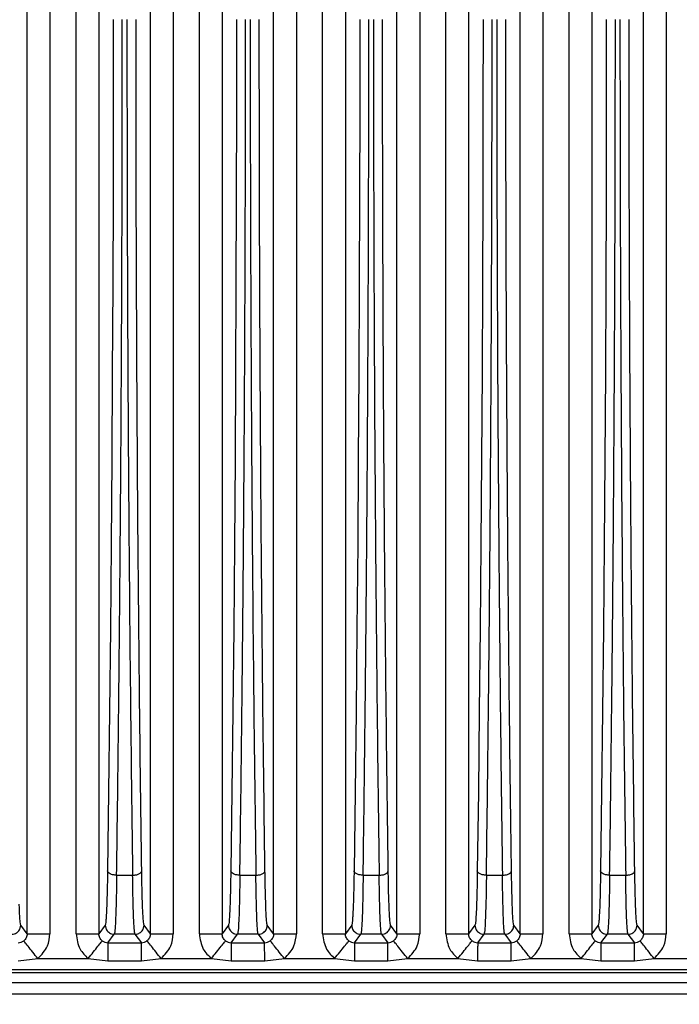
# Model space of a CAD drawing. Units: millimetres. Extents: x 4 to 416, y 4 to 293.
# Drawn here: x 233 to 239, y 145 to 154 of the extents above; entities that cross this region are included whole.
import ezdxf

# ---------------------------------------------------------------- set-up
doc = ezdxf.new("R2010")
doc.units = ezdxf.units.MM
doc.layers.add('FORMAT', color=7, linetype='Continuous')
doc.styles.add('SLDTEXTSTYLE0', font='TXT', dxfattribs={"width": 0.75})
doc.dimstyles.new('SLDDIMSTYLE0', dxfattribs={"dimtxt": 3.5, "dimasz": 3.556, "dimexe": 0, "dimexo": 0.0625, "dimgap": 0.875, "dimtad": 1, "dimdec": 0, "dimlfac": 10, "dimrnd": 1e-09, "dimzin": 12, "dimdsep": 46, "dimtxsty": 'SLDTEXTSTYLE0', "dimsah": 1, "dimcen": 0.09, "dimadec": 0, "dimazin": 3, "dimtfac": 1, "dimtdec": 0, "dimtofl": 0, "dimtmove": 0, "dimatfit": 3, "dimfxl": 0, "dimfrac": 2, "dimtolj": 1, "dimtzin": 12, "dimarcsym": 0})

# ---------------------------------------------------------------- blocks, each defined once
blk = doc.blocks.new('_D')
at = {"layer": 'FORMAT'}
for p, q in [((213.8918, 169.0518), (259.43, 169.0518)), ((258.43, 169.0518), (258.43, 65.9268)), ((248.43, 65.9268), (259.43, 65.9268))]:
    blk.add_line(p, q, dxfattribs=at)
for points in [[(258.43, 169.0518), (258.049, 165.4958), (258.811, 165.4958)], [(258.43, 65.9268), (258.811, 69.4828), (258.049, 69.4828)]]:
    blk.add_solid(points, dxfattribs=at)
at = {"layer": 'FORMAT', "insert": (253.9183, 112.3171), "char_height": 3.5, "attachment_point": 1, "rotation": 90, "style": 'SLDTEXTSTYLE0'}
blk.add_mtext('1031', dxfattribs=at)

msp = doc.modelspace()

# ---------------------------------------------------------------- linework, layer by layer
at = {"color": 7, "linetype": 'Continuous', "lineweight": 25}
for p, q in [((233.8899, 145.788), (233.8899, 155.1511)), ((234.0898, 155.1511), (234.0898, 145.788)), ((234.3202, 145.788), (234.3202, 155.1511)), ((234.5201, 155.1511), (234.5201, 145.788)), ((234.9732, 145.788), (234.9732, 155.1511)), ((235.1732, 155.1511), (235.1732, 145.788)), ((235.4035, 145.788), (235.4035, 155.1511)), ((235.6034, 155.1511), (235.6034, 145.788)), ((236.0566, 145.788), (236.0566, 155.1511)), ((236.2565, 155.1511), (236.2565, 145.788)), ((236.4868, 145.788), (236.4868, 155.1511)), ((236.6868, 155.1511), (236.6868, 145.788)), ((237.1399, 145.788), (237.1399, 155.1511)), ((237.3398, 155.1511), (237.3398, 145.788)), ((237.5702, 145.788), (237.5702, 155.1511)), ((237.7701, 155.1511), (237.7701, 145.788)), ((233.0065, 155.0178), (233.0065, 145.788)), ((233.2368, 145.788), (233.2368, 155.0178)), ((238.4232, 155.0178), (238.4232, 145.788)), ((232.8066, 145.788), (232.8066, 154.9204)), ((233.4368, 154.9204), (233.4368, 145.788)), ((238.2232, 145.788), (238.2232, 154.9204)), ((233.593, 146.302), (233.7336, 146.302)), ((234.6763, 146.302), (234.817, 146.302)), ((235.7596, 146.302), (235.9003, 146.302)), ((236.843, 146.302), (236.9836, 146.302)), ((237.9263, 146.302), (238.067, 146.302)), ((232.8066, 145.788), (232.7506, 145.8627)), ((233.4927, 145.8627), (233.4368, 145.788)), ((233.8899, 145.788), (233.8339, 145.8627)), ((234.5761, 145.8627), (234.5201, 145.788)), ((234.9732, 145.788), (234.9172, 145.8627)), ((235.6594, 145.8627), (235.6034, 145.788)), ((236.0566, 145.788), (236.0006, 145.8627)), ((236.7427, 145.8627), (236.6868, 145.788)), ((237.1399, 145.788), (237.0839, 145.8627)), ((237.8261, 145.8627), (237.7701, 145.788)), ((238.2232, 145.788), (238.1672, 145.8627)), ((232.8066, 145.788), (233.0065, 145.788)), ((233.2368, 145.788), (233.4368, 145.788)), ((233.5165, 145.7078), (233.5727, 145.7827)), ((233.7539, 145.7827), (233.5727, 145.7827)), ((233.7539, 145.7827), (233.8102, 145.7078)), ((233.8899, 145.788), (234.0898, 145.788)), ((234.3202, 145.788), (234.5201, 145.788)), ((234.5998, 145.7078), (234.656, 145.7827)), ((234.8373, 145.7827), (234.656, 145.7827)), ((234.8373, 145.7827), (234.8935, 145.7078)), ((234.9732, 145.788), (235.1732, 145.788)), ((235.4035, 145.788), (235.6034, 145.788)), ((235.6832, 145.7078), (235.7394, 145.7827)), ((235.9206, 145.7827), (235.7394, 145.7827)), ((235.9206, 145.7827), (235.9768, 145.7078)), ((236.0566, 145.788), (236.2565, 145.788)), ((236.4868, 145.788), (236.6868, 145.788)), ((236.7665, 145.7078), (236.8227, 145.7827)), ((237.0039, 145.7827), (236.8227, 145.7827)), ((237.0039, 145.7827), (237.0602, 145.7078)), ((237.1399, 145.788), (237.3398, 145.788)), ((237.5702, 145.788), (237.7701, 145.788)), ((237.8498, 145.7078), (237.906, 145.7827)), ((238.0873, 145.7827), (237.906, 145.7827)), ((238.0873, 145.7827), (238.1435, 145.7078)), ((238.2232, 145.788), (238.4232, 145.788)), ((233.5165, 145.7078), (233.8102, 145.7078)), ((234.5998, 145.7078), (234.8935, 145.7078)), ((235.6832, 145.7078), (235.9768, 145.7078)), ((236.7665, 145.7078), (237.0602, 145.7078)), ((237.8498, 145.7078), (238.1435, 145.7078)), ((232.7277, 145.5486), (232.9008, 145.5688)), ((232.9008, 145.5688), (233.3426, 145.5688)), ((233.3426, 145.5688), (233.5156, 145.5486)), ((233.5156, 145.5486), (233.8111, 145.5486)), ((233.8111, 145.5486), (233.9841, 145.5688)), ((233.9841, 145.5688), (234.4259, 145.5688)), ((234.4259, 145.5688), (234.5989, 145.5486)), ((234.5989, 145.5486), (234.8944, 145.5486)), ((234.8944, 145.5486), (235.0674, 145.5688)), ((235.0674, 145.5688), (235.5092, 145.5688)), ((235.5092, 145.5688), (235.6823, 145.5486)), ((235.6823, 145.5486), (235.9778, 145.5486)), ((235.9778, 145.5486), (236.1508, 145.5688)), ((236.1508, 145.5688), (236.5926, 145.5688)), ((236.5926, 145.5688), (236.7656, 145.5486)), ((236.7656, 145.5486), (237.0611, 145.5486)), ((237.0611, 145.5486), (237.2341, 145.5688)), ((237.2341, 145.5688), (237.6759, 145.5688)), ((237.6759, 145.5688), (237.8489, 145.5486)), ((237.8489, 145.5486), (238.1444, 145.5486)), ((238.1444, 145.5486), (238.3174, 145.5688)), ((238.3174, 145.5688), (238.7592, 145.5688)), ((232.3556, 145.4478), (239.3044, 145.4478)), ((239.2142, 145.4689), (232.4457, 145.4689)), ((240.8095, 145.3542), (230.8505, 145.3542)), ((240.8095, 145.2568), (230.8505, 145.2568))]:
    msp.add_line(p, q, dxfattribs=at)
at = {"color": 7, "linetype": 'Continuous', "lineweight": 25, "flags": 128}
for points in [[(233.5632, 153.8268), (233.5627, 153.0462), (233.5611, 152.2676), (233.5586, 151.4929), (233.555, 150.7241), (233.5504, 149.963), (233.5449, 149.2117), (233.5383, 148.4719), (233.5308, 147.7455), (233.5224, 147.0344), (233.513, 146.3404)], [(234.6465, 153.8268), (234.646, 153.0462), (234.6445, 152.2676), (234.6419, 151.4929), (234.6383, 150.7241), (234.6338, 149.963), (234.6282, 149.2117), (234.6217, 148.4719), (234.6142, 147.7455), (234.6057, 147.0344), (234.5964, 146.3404)], [(235.7298, 153.8268), (235.7293, 153.0462), (235.7278, 152.2676), (235.7252, 151.4929), (235.7217, 150.7241), (235.7171, 149.963), (235.7115, 149.2117), (235.705, 148.4719), (235.6975, 147.7455), (235.6891, 147.0344), (235.6797, 146.3404)], [(236.8132, 153.8268), (236.8127, 153.0462), (236.8111, 152.2676), (236.8086, 151.4929), (236.805, 150.7241), (236.8004, 149.963), (236.7949, 149.2117), (236.7883, 148.4719), (236.7808, 147.7455), (236.7724, 147.0344), (236.763, 146.3404)], [(237.8965, 153.8268), (237.896, 153.0462), (237.8945, 152.2676), (237.8919, 151.4929), (237.8883, 150.7241), (237.8838, 149.963), (237.8782, 149.2117), (237.8717, 148.4719), (237.8642, 147.7455), (237.8557, 147.0344), (237.8464, 146.3404)]]:
    msp.add_lwpolyline(points, dxfattribs=at)
at = {"color": 7, "linetype": 'Continuous', "lineweight": 25}
for points, knots in [([(233.593, 146.302), (233.5953, 146.4669), (233.5999, 146.7966), (233.6062, 147.3027), (233.612, 147.8165), (233.6174, 148.3382), (233.6223, 148.8668), (233.6266, 149.4018), (233.6312, 150.0366), (233.6357, 150.8016), (233.6397, 151.7277), (233.6426, 152.7464), (233.6429, 153.4572), (233.6431, 153.8268)], [0, 0, 0, 0, 0.071436, 0.142871, 0.214306, 0.285741, 0.357175, 0.428609, 0.500043, 0.608769, 0.728338, 0.858748, 1, 1, 1, 1]), ([(233.6835, 153.8268), (233.6838, 153.3907), (233.6843, 152.5186), (233.6888, 151.2196), (233.6958, 149.9385), (233.7056, 148.6855), (233.718, 147.4646), (233.7284, 146.6895), (233.7336, 146.302)], [0, 0, 0, 0, 0.1666732, 0.3333438, 0.5000118, 0.6666771, 0.8333399, 1, 1, 1, 1]), ([(234.6763, 146.302), (234.6786, 146.4669), (234.6832, 146.7966), (234.6895, 147.3027), (234.6954, 147.8165), (234.7007, 148.3382), (234.7056, 148.8668), (234.71, 149.4018), (234.7145, 150.0366), (234.719, 150.8016), (234.723, 151.7277), (234.7259, 152.7464), (234.7263, 153.4572), (234.7265, 153.8268)], [0, 0, 0, 0, 0.071436, 0.142871, 0.214306, 0.285741, 0.357175, 0.428609, 0.500043, 0.608769, 0.728338, 0.858748, 1, 1, 1, 1]), ([(234.7668, 153.8268), (234.7671, 153.3907), (234.7677, 152.5186), (234.7721, 151.2196), (234.7791, 149.9385), (234.789, 148.6855), (234.8013, 147.4646), (234.8118, 146.6895), (234.817, 146.302)], [0, 0, 0, 0, 0.166673, 0.333344, 0.500012, 0.666677, 0.83334, 1, 1, 1, 1]), ([(235.7596, 146.302), (235.7619, 146.4669), (235.7665, 146.7966), (235.7728, 147.3027), (235.7787, 147.8165), (235.784, 148.3382), (235.7889, 148.8668), (235.7933, 149.4018), (235.7978, 150.0366), (235.8023, 150.8016), (235.8064, 151.7276), (235.8092, 152.7464), (235.8096, 153.4572), (235.8098, 153.8268)], [0, 0, 0, 0, 0.071436, 0.142871, 0.214306, 0.285741, 0.357175, 0.428609, 0.500043, 0.608768, 0.728337, 0.858748, 1, 1, 1, 1]), ([(235.8502, 153.8268), (235.8504, 153.3907), (235.851, 152.5186), (235.8554, 151.2196), (235.8624, 149.9385), (235.8723, 148.6855), (235.8847, 147.4646), (235.8951, 146.6895), (235.9003, 146.302)], [0, 0, 0, 0, 0.166673, 0.333344, 0.500012, 0.666677, 0.83334, 1, 1, 1, 1]), ([(236.843, 146.302), (236.8453, 146.4669), (236.8499, 146.7966), (236.8562, 147.3027), (236.862, 147.8165), (236.8674, 148.3382), (236.8723, 148.8668), (236.8766, 149.4018), (236.8812, 150.0366), (236.8857, 150.8016), (236.8897, 151.7276), (236.8926, 152.7464), (236.8929, 153.4572), (236.8931, 153.8268)], [0, 0, 0, 0, 0.071436, 0.142871, 0.214306, 0.285741, 0.357175, 0.428609, 0.500043, 0.608768, 0.728337, 0.858748, 1, 1, 1, 1]), ([(236.9335, 153.8268), (236.9338, 153.3907), (236.9343, 152.5186), (236.9388, 151.2196), (236.9458, 149.9385), (236.9556, 148.6855), (236.968, 147.4646), (236.9784, 146.6895), (236.9836, 146.302)], [0, 0, 0, 0, 0.166673, 0.333344, 0.500012, 0.666677, 0.83334, 1, 1, 1, 1]), ([(237.9263, 146.302), (237.9286, 146.4669), (237.9332, 146.7966), (237.9395, 147.3027), (237.9454, 147.8165), (237.9507, 148.3382), (237.9556, 148.8668), (237.96, 149.4018), (237.9645, 150.0366), (237.969, 150.8016), (237.973, 151.7276), (237.9759, 152.7464), (237.9763, 153.4572), (237.9765, 153.8268)], [0, 0, 0, 0, 0.071436, 0.142871, 0.214306, 0.285741, 0.357175, 0.428609, 0.500043, 0.608768, 0.728337, 0.858748, 1, 1, 1, 1]), ([(238.0168, 153.8268), (238.0171, 153.3907), (238.0177, 152.5186), (238.0221, 151.2196), (238.0291, 149.9385), (238.039, 148.6855), (238.0513, 147.4646), (238.0618, 146.6895), (238.067, 146.302)], [0, 0, 0, 0, 0.166673, 0.333344, 0.500012, 0.666677, 0.83334, 1, 1, 1, 1]), ([(233.513, 146.3404), (233.5119, 146.2741), (233.5096, 146.1415), (233.5054, 146.0055), (233.5023, 145.9579), (233.5011, 145.94)], [0, 0, 0, 0, 0.383934, 0.767868, 1, 1, 1, 1]), ([(233.593, 146.302), (233.5919, 146.2316), (233.5896, 146.0862), (233.5849, 145.9315), (233.5792, 145.815), (233.5751, 145.7945), (233.5727, 145.7827)], [0, 0, 0, 0, 0.2419653, 0.5000963, 0.7142266, 1, 1, 1, 1]), ([(233.7539, 145.7827), (233.7516, 145.7945), (233.7475, 145.815), (233.7417, 145.9317), (233.737, 146.0868), (233.7347, 146.2323), (233.7336, 146.302)], [0, 0, 0, 0, 0.285648, 0.499905, 0.760208, 1, 1, 1, 1]), ([(233.8205, 146.0481), (233.8194, 146.0797), (233.8166, 146.1583), (233.8147, 146.2722), (233.8136, 146.3404)], [0, 0, 0, 0, 0.401768, 1, 1, 1, 1]), ([(234.5964, 146.3404), (234.5952, 146.2741), (234.5929, 146.1415), (234.5887, 146.0055), (234.5856, 145.9579), (234.5844, 145.94)], [0, 0, 0, 0, 0.383931, 0.767862, 1, 1, 1, 1]), ([(234.6763, 146.302), (234.6752, 146.2316), (234.6729, 146.0862), (234.6683, 145.9315), (234.6625, 145.815), (234.6584, 145.7945), (234.656, 145.7827)], [0, 0, 0, 0, 0.241965, 0.500096, 0.714227, 1, 1, 1, 1]), ([(234.8373, 145.7827), (234.8349, 145.7945), (234.8308, 145.815), (234.825, 145.9317), (234.8203, 146.0868), (234.8181, 146.2323), (234.817, 146.302)], [0, 0, 0, 0, 0.285648, 0.499905, 0.760208, 1, 1, 1, 1]), ([(234.9039, 146.0481), (234.9027, 146.0797), (234.8999, 146.1583), (234.8981, 146.2722), (234.897, 146.3404)], [0, 0, 0, 0, 0.401768, 1, 1, 1, 1]), ([(235.6797, 146.3404), (235.6786, 146.2741), (235.6763, 146.1415), (235.672, 146.0055), (235.6689, 145.9579), (235.6678, 145.94)], [0, 0, 0, 0, 0.383931, 0.767862, 1, 1, 1, 1]), ([(235.7596, 146.302), (235.7585, 146.2316), (235.7563, 146.0862), (235.7516, 145.9315), (235.7459, 145.815), (235.7417, 145.7945), (235.7394, 145.7827)], [0, 0, 0, 0, 0.241965, 0.500096, 0.714227, 1, 1, 1, 1]), ([(235.9206, 145.7827), (235.9183, 145.7945), (235.9141, 145.815), (235.9084, 145.9317), (235.9037, 146.0868), (235.9014, 146.2323), (235.9003, 146.302)], [0, 0, 0, 0, 0.285648, 0.499905, 0.760208, 1, 1, 1, 1]), ([(235.9872, 146.0481), (235.9861, 146.0797), (235.9832, 146.1583), (235.9814, 146.2722), (235.9803, 146.3404)], [0, 0, 0, 0, 0.40175, 1, 1, 1, 1]), ([(236.763, 146.3404), (236.7619, 146.2741), (236.7596, 146.1415), (236.7554, 146.0055), (236.7523, 145.9579), (236.7511, 145.94)], [0, 0, 0, 0, 0.383931, 0.767862, 1, 1, 1, 1]), ([(236.843, 146.302), (236.8419, 146.2316), (236.8396, 146.0862), (236.8349, 145.9315), (236.8292, 145.815), (236.8251, 145.7945), (236.8227, 145.7827)], [0, 0, 0, 0, 0.241965, 0.500096, 0.714227, 1, 1, 1, 1]), ([(237.0039, 145.7827), (237.0016, 145.7945), (236.9975, 145.815), (236.9917, 145.9317), (236.987, 146.0868), (236.9847, 146.2323), (236.9836, 146.302)], [0, 0, 0, 0, 0.285648, 0.499905, 0.760208, 1, 1, 1, 1]), ([(237.0705, 146.0481), (237.0694, 146.0797), (237.0666, 146.1583), (237.0647, 146.2722), (237.0636, 146.3404)], [0, 0, 0, 0, 0.40175, 1, 1, 1, 1]), ([(237.8464, 146.3404), (237.8452, 146.2741), (237.8429, 146.1415), (237.8387, 146.0055), (237.8356, 145.9579), (237.8344, 145.94)], [0, 0, 0, 0, 0.383931, 0.767862, 1, 1, 1, 1]), ([(237.9263, 146.302), (237.9252, 146.2316), (237.9229, 146.0862), (237.9183, 145.9315), (237.9125, 145.815), (237.9084, 145.7945), (237.906, 145.7827)], [0, 0, 0, 0, 0.241965, 0.500096, 0.714227, 1, 1, 1, 1]), ([(238.0873, 145.7827), (238.0849, 145.7945), (238.0808, 145.815), (238.075, 145.9317), (238.0703, 146.0868), (238.0681, 146.2323), (238.067, 146.302)], [0, 0, 0, 0, 0.285648, 0.499905, 0.760208, 1, 1, 1, 1]), ([(238.1539, 146.0481), (238.1527, 146.0797), (238.1499, 146.1583), (238.1481, 146.2722), (238.147, 146.3404)], [0, 0, 0, 0, 0.40175, 1, 1, 1, 1]), ([(232.7506, 145.8627), (232.7485, 145.872), (232.7444, 145.8907), (232.7398, 145.9626), (232.7377, 146.0311), (232.7372, 146.0481)], [0, 0, 0, 0, 0.429475, 0.858951, 1, 1, 1, 1]), ([(233.8339, 145.8627), (233.8319, 145.872), (233.8277, 145.8907), (233.8231, 145.9626), (233.821, 146.0311), (233.8205, 146.0481)], [0, 0, 0, 0, 0.429478, 0.858956, 1, 1, 1, 1]), ([(234.9172, 145.8627), (234.9152, 145.872), (234.9111, 145.8907), (234.9065, 145.9626), (234.9044, 146.0311), (234.9039, 146.0481)], [0, 0, 0, 0, 0.4294782, 0.8589564, 1, 1, 1, 1]), ([(236.0006, 145.8627), (235.9985, 145.872), (235.9944, 145.8907), (235.9898, 145.9626), (235.9877, 146.0311), (235.9872, 146.0481)], [0, 0, 0, 0, 0.4294689, 0.8589377, 1, 1, 1, 1]), ([(237.0839, 145.8627), (237.0819, 145.872), (237.0777, 145.8907), (237.0731, 145.9626), (237.071, 146.0311), (237.0705, 146.0481)], [0, 0, 0, 0, 0.429469, 0.858938, 1, 1, 1, 1]), ([(238.1672, 145.8627), (238.1652, 145.872), (238.1611, 145.8907), (238.1565, 145.9626), (238.1544, 146.0311), (238.1539, 146.0481)], [0, 0, 0, 0, 0.429469, 0.858938, 1, 1, 1, 1]), ([(233.5011, 145.94), (233.5004, 145.9261), (233.4978, 145.8769), (233.4948, 145.8686), (233.4927, 145.8627)], [0, 0, 0, 0, 0.283352, 1, 1, 1, 1]), ([(234.5844, 145.94), (234.5837, 145.9261), (234.5811, 145.8769), (234.5782, 145.8686), (234.5761, 145.8627)], [0, 0, 0, 0, 0.283343, 1, 1, 1, 1]), ([(235.6678, 145.94), (235.667, 145.9261), (235.6644, 145.8769), (235.6615, 145.8686), (235.6594, 145.8627)], [0, 0, 0, 0, 0.2833427, 1, 1, 1, 1]), ([(236.7511, 145.94), (236.7504, 145.9261), (236.7478, 145.8769), (236.7448, 145.8686), (236.7427, 145.8627)], [0, 0, 0, 0, 0.283343, 1, 1, 1, 1]), ([(237.8344, 145.94), (237.8337, 145.9261), (237.8311, 145.8769), (237.8282, 145.8686), (237.8261, 145.8627)], [0, 0, 0, 0, 0.283343, 1, 1, 1, 1]), ([(232.6706, 145.7827), (232.6794, 145.7836), (232.6939, 145.7849), (232.7129, 145.7941), (232.7279, 145.8057), (232.7395, 145.8208), (232.7485, 145.8399), (232.7498, 145.8541), (232.7506, 145.8627)], [0, 0, 0, 0, 0.210516, 0.345459, 0.499912, 0.659795, 0.796573, 1, 1, 1, 1]), ([(233.4927, 145.8627), (233.4935, 145.8542), (233.4948, 145.84), (233.5038, 145.8209), (233.5154, 145.8058), (233.5304, 145.7941), (233.5494, 145.7849), (233.5639, 145.7836), (233.5727, 145.7827)], [0, 0, 0, 0, 0.202048, 0.3391537, 0.5000432, 0.6543616, 0.789267, 1, 1, 1, 1]), ([(233.7539, 145.7827), (233.7628, 145.7836), (233.7773, 145.7849), (233.7963, 145.7941), (233.8112, 145.8057), (233.8228, 145.8208), (233.8318, 145.8399), (233.8331, 145.8541), (233.8339, 145.8627)], [0, 0, 0, 0, 0.210516, 0.345459, 0.499912, 0.659795, 0.796573, 1, 1, 1, 1]), ([(234.5761, 145.8627), (234.5768, 145.8542), (234.5781, 145.84), (234.5871, 145.8209), (234.5987, 145.8058), (234.6137, 145.7941), (234.6327, 145.7849), (234.6472, 145.7836), (234.656, 145.7827)], [0, 0, 0, 0, 0.202048, 0.339154, 0.500043, 0.654361, 0.789267, 1, 1, 1, 1]), ([(234.8373, 145.7827), (234.8461, 145.7836), (234.8606, 145.7849), (234.8796, 145.7941), (234.8945, 145.8057), (234.9061, 145.8208), (234.9152, 145.8399), (234.9165, 145.8541), (234.9172, 145.8627)], [0, 0, 0, 0, 0.2105169, 0.3454593, 0.4999119, 0.6597946, 0.7965728, 1, 1, 1, 1]), ([(235.6594, 145.8627), (235.6602, 145.8542), (235.6615, 145.8401), (235.6704, 145.821), (235.682, 145.8058), (235.697, 145.7942), (235.716, 145.7849), (235.7305, 145.7836), (235.7394, 145.7827)], [0, 0, 0, 0, 0.201051, 0.338113, 0.499264, 0.653802, 0.788911, 1, 1, 1, 1]), ([(235.9206, 145.7827), (235.9294, 145.7836), (235.9439, 145.7849), (235.9629, 145.7941), (235.9779, 145.8057), (235.9895, 145.8208), (235.9985, 145.8399), (235.9998, 145.8541), (236.0006, 145.8627)], [0, 0, 0, 0, 0.2105168, 0.3454593, 0.4999119, 0.6597946, 0.7965728, 1, 1, 1, 1]), ([(236.7427, 145.8627), (236.7435, 145.8542), (236.7448, 145.8401), (236.7537, 145.821), (236.7653, 145.8058), (236.7803, 145.7942), (236.7993, 145.7849), (236.8139, 145.7836), (236.8227, 145.7827)], [0, 0, 0, 0, 0.201051, 0.338113, 0.499264, 0.653802, 0.788911, 1, 1, 1, 1]), ([(237.0039, 145.7827), (237.0128, 145.7836), (237.0273, 145.7849), (237.0463, 145.7941), (237.0612, 145.8057), (237.0728, 145.8208), (237.0818, 145.8399), (237.0831, 145.8541), (237.0839, 145.8627)], [0, 0, 0, 0, 0.210517, 0.345459, 0.499912, 0.659795, 0.796573, 1, 1, 1, 1]), ([(237.8261, 145.8627), (237.8268, 145.8542), (237.8281, 145.84), (237.8371, 145.8208), (237.8488, 145.8057), (237.8637, 145.7941), (237.8827, 145.7849), (237.8972, 145.7836), (237.906, 145.7827)], [0, 0, 0, 0, 0.202358, 0.339471, 0.500268, 0.654713, 0.789623, 1, 1, 1, 1]), ([(238.0873, 145.7827), (238.0961, 145.7836), (238.1106, 145.7849), (238.1296, 145.7941), (238.1445, 145.8057), (238.1561, 145.8208), (238.1652, 145.8399), (238.1665, 145.8541), (238.1672, 145.8627)], [0, 0, 0, 0, 0.210517, 0.345459, 0.499912, 0.659795, 0.796573, 1, 1, 1, 1]), ([(232.8066, 145.788), (232.8061, 145.7816), (232.8053, 145.7692), (232.7987, 145.7518), (232.7892, 145.7368), (232.7806, 145.7291), (232.7764, 145.7253)], [0, 0, 0, 0, 0.265497, 0.520528, 0.765288, 1, 1, 1, 1]), ([(232.9008, 145.5688), (232.9341, 145.6036), (232.9936, 145.6657), (233.0025, 145.7506), (233.0065, 145.788)], [0, 0, 0, 0, 0.559172, 1, 1, 1, 1]), ([(233.2368, 145.788), (233.2433, 145.7403), (233.2549, 145.6551), (233.3157, 145.5952), (233.3426, 145.5688)], [0, 0, 0, 0, 0.559156, 1, 1, 1, 1]), ([(233.4669, 145.7253), (233.4627, 145.7291), (233.4541, 145.7368), (233.4446, 145.7518), (233.438, 145.7692), (233.4372, 145.7816), (233.4368, 145.788)], [0, 0, 0, 0, 0.234712, 0.479472, 0.734503, 1, 1, 1, 1]), ([(233.8899, 145.788), (233.8895, 145.7816), (233.8887, 145.7692), (233.882, 145.7518), (233.8726, 145.7368), (233.864, 145.7291), (233.8598, 145.7253)], [0, 0, 0, 0, 0.265498, 0.520529, 0.765289, 1, 1, 1, 1]), ([(233.9841, 145.5688), (234.0174, 145.6036), (234.0769, 145.6657), (234.0859, 145.7506), (234.0898, 145.788)], [0, 0, 0, 0, 0.559175, 1, 1, 1, 1]), ([(234.3202, 145.788), (234.3266, 145.7403), (234.3382, 145.6551), (234.3991, 145.5952), (234.4259, 145.5688)], [0, 0, 0, 0, 0.559156, 1, 1, 1, 1]), ([(234.5502, 145.7253), (234.546, 145.7291), (234.5374, 145.7368), (234.528, 145.7518), (234.5213, 145.7692), (234.5205, 145.7816), (234.5201, 145.788)], [0, 0, 0, 0, 0.234712, 0.479472, 0.734503, 1, 1, 1, 1]), ([(234.9732, 145.788), (234.9728, 145.7816), (234.972, 145.7692), (234.9654, 145.7518), (234.9559, 145.7368), (234.9473, 145.7291), (234.9431, 145.7253)], [0, 0, 0, 0, 0.265497, 0.520528, 0.765288, 1, 1, 1, 1]), ([(235.0674, 145.5688), (235.1007, 145.6036), (235.1603, 145.6657), (235.1692, 145.7506), (235.1732, 145.788)], [0, 0, 0, 0, 0.559171, 1, 1, 1, 1]), ([(235.4035, 145.788), (235.41, 145.7403), (235.4215, 145.6551), (235.4824, 145.5952), (235.5092, 145.5688)], [0, 0, 0, 0, 0.5591561, 1, 1, 1, 1]), ([(235.6335, 145.7253), (235.6293, 145.7291), (235.6208, 145.7368), (235.6113, 145.7518), (235.6047, 145.7692), (235.6038, 145.7816), (235.6034, 145.788)], [0, 0, 0, 0, 0.234714, 0.479474, 0.734504, 1, 1, 1, 1]), ([(236.0566, 145.788), (236.0561, 145.7816), (236.0553, 145.7692), (236.0487, 145.7518), (236.0392, 145.7368), (236.0306, 145.7291), (236.0264, 145.7253)], [0, 0, 0, 0, 0.2654971, 0.5205277, 0.7652877, 1, 1, 1, 1]), ([(236.1508, 145.5688), (236.1841, 145.6036), (236.2436, 145.6657), (236.2525, 145.7506), (236.2565, 145.788)], [0, 0, 0, 0, 0.559171, 1, 1, 1, 1]), ([(236.4868, 145.788), (236.4933, 145.7403), (236.5049, 145.6551), (236.5657, 145.5952), (236.5926, 145.5688)], [0, 0, 0, 0, 0.559156, 1, 1, 1, 1]), ([(236.7169, 145.7253), (236.7127, 145.7291), (236.7041, 145.7368), (236.6946, 145.7518), (236.688, 145.7692), (236.6872, 145.7816), (236.6868, 145.788)], [0, 0, 0, 0, 0.2347138, 0.4794744, 0.7345044, 1, 1, 1, 1]), ([(237.1399, 145.788), (237.1395, 145.7816), (237.1387, 145.7692), (237.132, 145.7518), (237.1226, 145.7368), (237.114, 145.7291), (237.1098, 145.7253)], [0, 0, 0, 0, 0.265497, 0.520528, 0.765288, 1, 1, 1, 1]), ([(237.2341, 145.5688), (237.2674, 145.6036), (237.3269, 145.6657), (237.3359, 145.7506), (237.3398, 145.788)], [0, 0, 0, 0, 0.559171, 1, 1, 1, 1]), ([(237.5702, 145.788), (237.5766, 145.7403), (237.5882, 145.6551), (237.6491, 145.5952), (237.6759, 145.5688)], [0, 0, 0, 0, 0.559153, 1, 1, 1, 1]), ([(237.8002, 145.7253), (237.796, 145.7291), (237.7874, 145.7368), (237.778, 145.7518), (237.7713, 145.7692), (237.7705, 145.7816), (237.7701, 145.788)], [0, 0, 0, 0, 0.234711, 0.479471, 0.734502, 1, 1, 1, 1]), ([(238.2232, 145.788), (238.2228, 145.7816), (238.222, 145.7692), (238.2154, 145.7518), (238.2059, 145.7368), (238.1973, 145.7291), (238.1931, 145.7253)], [0, 0, 0, 0, 0.2654971, 0.5205276, 0.7652877, 1, 1, 1, 1]), ([(238.3174, 145.5688), (238.3507, 145.6036), (238.4103, 145.6657), (238.4192, 145.7506), (238.4232, 145.788)], [0, 0, 0, 0, 0.559172, 1, 1, 1, 1]), ([(232.7268, 145.7078), (232.736, 145.7086), (232.754, 145.7102), (232.769, 145.7203), (232.7764, 145.7253)], [0, 0, 0, 0, 0.505875, 1, 1, 1, 1]), ([(232.9008, 145.5688), (232.8855, 145.588), (232.8538, 145.6279), (232.8127, 145.6797), (232.7835, 145.7163), (232.7787, 145.7224), (232.7764, 145.7253)], [0, 0, 0, 0, 0.240663, 0.499999, 0.759336, 1, 1, 1, 1]), ([(233.3426, 145.5688), (233.3579, 145.5881), (233.3896, 145.628), (233.4308, 145.6798), (233.4598, 145.7164), (233.4646, 145.7224), (233.4669, 145.7253)], [0, 0, 0, 0, 0.241319, 0.500908, 0.759992, 1, 1, 1, 1]), ([(233.4669, 145.7253), (233.4705, 145.7227), (233.4777, 145.7175), (233.4939, 145.71), (233.5074, 145.7087), (233.5165, 145.7078)], [0, 0, 0, 0, 0.246696, 0.495116, 1, 1, 1, 1]), ([(233.8102, 145.7078), (233.8193, 145.7086), (233.8374, 145.7102), (233.8524, 145.7203), (233.8598, 145.7253)], [0, 0, 0, 0, 0.505875, 1, 1, 1, 1]), ([(233.9841, 145.5688), (233.9688, 145.588), (233.9372, 145.6279), (233.896, 145.6797), (233.8669, 145.7163), (233.8621, 145.7224), (233.8598, 145.7253)], [0, 0, 0, 0, 0.240663, 0.499999, 0.759336, 1, 1, 1, 1]), ([(234.4259, 145.5688), (234.4412, 145.5881), (234.4729, 145.628), (234.5141, 145.6798), (234.5432, 145.7164), (234.5479, 145.7224), (234.5502, 145.7253)], [0, 0, 0, 0, 0.241319, 0.500908, 0.759992, 1, 1, 1, 1]), ([(234.5502, 145.7253), (234.5538, 145.7227), (234.561, 145.7175), (234.5772, 145.71), (234.5908, 145.7087), (234.5998, 145.7078)], [0, 0, 0, 0, 0.246696, 0.495116, 1, 1, 1, 1]), ([(234.8935, 145.7078), (234.9026, 145.7086), (234.9207, 145.7102), (234.9357, 145.7203), (234.9431, 145.7253)], [0, 0, 0, 0, 0.505875, 1, 1, 1, 1]), ([(235.0674, 145.5688), (235.0522, 145.588), (235.0205, 145.6279), (234.9793, 145.6797), (234.9502, 145.7163), (234.9454, 145.7224), (234.9431, 145.7253)], [0, 0, 0, 0, 0.240663, 0.499999, 0.759336, 1, 1, 1, 1]), ([(235.5092, 145.5688), (235.5245, 145.5881), (235.5563, 145.628), (235.5974, 145.6798), (235.6265, 145.7164), (235.6313, 145.7224), (235.6335, 145.7253)], [0, 0, 0, 0, 0.241319, 0.500908, 0.759992, 1, 1, 1, 1]), ([(235.6335, 145.7253), (235.6371, 145.7227), (235.6443, 145.7175), (235.6606, 145.71), (235.6741, 145.7087), (235.6832, 145.7078)], [0, 0, 0, 0, 0.246696, 0.495116, 1, 1, 1, 1]), ([(235.9768, 145.7078), (235.986, 145.7086), (236.004, 145.7102), (236.019, 145.7203), (236.0264, 145.7253)], [0, 0, 0, 0, 0.505875, 1, 1, 1, 1]), ([(236.1508, 145.5688), (236.1355, 145.588), (236.1038, 145.6279), (236.0627, 145.6797), (236.0335, 145.7163), (236.0287, 145.7224), (236.0264, 145.7253)], [0, 0, 0, 0, 0.240663, 0.499999, 0.759336, 1, 1, 1, 1]), ([(236.5926, 145.5688), (236.6079, 145.5881), (236.6396, 145.628), (236.6808, 145.6798), (236.7098, 145.7164), (236.7146, 145.7224), (236.7169, 145.7253)], [0, 0, 0, 0, 0.241319, 0.500908, 0.759992, 1, 1, 1, 1]), ([(236.7169, 145.7253), (236.7205, 145.7227), (236.7277, 145.7175), (236.7439, 145.71), (236.7574, 145.7087), (236.7665, 145.7078)], [0, 0, 0, 0, 0.246696, 0.495116, 1, 1, 1, 1]), ([(237.0602, 145.7078), (237.0693, 145.7086), (237.0874, 145.7102), (237.1024, 145.7203), (237.1098, 145.7253)], [0, 0, 0, 0, 0.505875, 1, 1, 1, 1]), ([(237.2341, 145.5688), (237.2188, 145.588), (237.1872, 145.6279), (237.146, 145.6797), (237.1169, 145.7163), (237.1121, 145.7224), (237.1098, 145.7253)], [0, 0, 0, 0, 0.240663, 0.499999, 0.759336, 1, 1, 1, 1]), ([(237.6759, 145.5688), (237.6912, 145.5881), (237.7229, 145.628), (237.7641, 145.6798), (237.7932, 145.7164), (237.7979, 145.7224), (237.8002, 145.7253)], [0, 0, 0, 0, 0.241319, 0.500908, 0.759992, 1, 1, 1, 1]), ([(237.8002, 145.7253), (237.8038, 145.7227), (237.811, 145.7175), (237.8272, 145.71), (237.8408, 145.7087), (237.8498, 145.7078)], [0, 0, 0, 0, 0.246696, 0.495116, 1, 1, 1, 1]), ([(238.1435, 145.7078), (238.1526, 145.7086), (238.1707, 145.7102), (238.1857, 145.7203), (238.1931, 145.7253)], [0, 0, 0, 0, 0.505875, 1, 1, 1, 1]), ([(238.3174, 145.5688), (238.3022, 145.588), (238.2705, 145.6279), (238.2293, 145.6797), (238.2002, 145.7163), (238.1954, 145.7224), (238.1931, 145.7253)], [0, 0, 0, 0, 0.240663, 0.499999, 0.759336, 1, 1, 1, 1])]:
    msp.add_open_spline(points, degree=3, knots=knots, dxfattribs=at)
for points in [[(233.8136, 146.3404), (233.8084, 146.7259), (233.798, 147.497), (233.7856, 148.7118), (233.7757, 149.9584), (233.7687, 151.2329), (233.7643, 152.5253), (233.7638, 153.3929), (233.7635, 153.8268)], [(234.897, 146.3404), (234.8918, 146.7259), (234.8813, 147.497), (234.869, 148.7118), (234.8591, 149.9584), (234.8521, 151.2329), (234.8476, 152.5253), (234.8471, 153.3929), (234.8468, 153.8268)], [(235.9803, 146.3404), (235.9751, 146.7259), (235.9647, 147.4971), (235.9523, 148.7118), (235.9424, 149.9585), (235.9354, 151.233), (235.931, 152.5254), (235.9304, 153.3931), (235.9301, 153.827)], [(237.0636, 146.3404), (237.0584, 146.7259), (237.048, 147.4971), (237.0356, 148.7118), (237.0257, 149.9585), (237.0187, 151.233), (237.0143, 152.5254), (237.0138, 153.3931), (237.0135, 153.827)], [(238.147, 146.3404), (238.1418, 146.7259), (238.1313, 147.4971), (238.119, 148.7118), (238.1091, 149.9585), (238.1021, 151.233), (238.0976, 152.5254), (238.0971, 153.3931), (238.0968, 153.827)], [(233.593, 146.302), (233.5826, 146.3027), (233.562, 146.304), (233.5358, 146.313), (233.5172, 146.3255), (233.5144, 146.3355), (233.513, 146.3404)], [(233.7336, 146.302), (233.744, 146.3027), (233.7646, 146.304), (233.7908, 146.313), (233.8094, 146.3255), (233.8122, 146.3355), (233.8136, 146.3404)], [(234.6763, 146.302), (234.666, 146.3027), (234.6453, 146.304), (234.6191, 146.313), (234.6006, 146.3256), (234.5978, 146.3355), (234.5964, 146.3404)], [(234.817, 146.302), (234.8273, 146.3027), (234.848, 146.304), (234.8742, 146.313), (234.8928, 146.3255), (234.8956, 146.3355), (234.897, 146.3404)], [(235.7596, 146.302), (235.7493, 146.3027), (235.7287, 146.304), (235.7025, 146.313), (235.6839, 146.3256), (235.6811, 146.3355), (235.6797, 146.3404)], [(235.9003, 146.302), (235.9106, 146.3027), (235.9313, 146.304), (235.9575, 146.313), (235.9761, 146.3255), (235.9789, 146.3355), (235.9803, 146.3404)], [(236.843, 146.302), (236.8326, 146.3027), (236.812, 146.304), (236.7858, 146.313), (236.7672, 146.3256), (236.7644, 146.3355), (236.763, 146.3404)], [(236.9836, 146.302), (236.994, 146.3027), (237.0146, 146.304), (237.0408, 146.313), (237.0594, 146.3255), (237.0622, 146.3355), (237.0636, 146.3404)], [(237.9263, 146.302), (237.916, 146.3027), (237.8953, 146.304), (237.8691, 146.313), (237.8506, 146.3256), (237.8478, 146.3355), (237.8464, 146.3404)], [(238.067, 146.302), (238.0773, 146.3027), (238.098, 146.304), (238.1242, 146.313), (238.1428, 146.3255), (238.1456, 146.3355), (238.147, 146.3404)], [(233.5165, 145.7078), (233.5164, 145.7048), (233.5163, 145.699), (233.5161, 145.6633), (233.5158, 145.6125), (233.5157, 145.5699), (233.5156, 145.5486)], [(233.8111, 145.5486), (233.811, 145.5699), (233.8109, 145.6125), (233.8106, 145.6633), (233.8104, 145.699), (233.8102, 145.7048), (233.8102, 145.7078)], [(234.5998, 145.7078), (234.5998, 145.7048), (234.5996, 145.699), (234.5994, 145.6633), (234.5992, 145.6125), (234.599, 145.5699), (234.5989, 145.5486)], [(234.8944, 145.5486), (234.8944, 145.5699), (234.8942, 145.6125), (234.894, 145.6633), (234.8937, 145.699), (234.8936, 145.7048), (234.8935, 145.7078)], [(235.6832, 145.7078), (235.6831, 145.7048), (235.6829, 145.699), (235.6827, 145.6633), (235.6825, 145.6125), (235.6824, 145.5699), (235.6823, 145.5486)], [(235.9778, 145.5486), (235.9777, 145.5699), (235.9775, 145.6125), (235.9773, 145.6633), (235.9771, 145.699), (235.9769, 145.7048), (235.9768, 145.7078)], [(236.7665, 145.7078), (236.7664, 145.7048), (236.7663, 145.699), (236.7661, 145.6633), (236.7658, 145.6125), (236.7657, 145.5699), (236.7656, 145.5486)], [(237.0611, 145.5486), (237.061, 145.5699), (237.0609, 145.6125), (237.0606, 145.6633), (237.0604, 145.699), (237.0602, 145.7048), (237.0602, 145.7078)], [(237.8498, 145.7078), (237.8498, 145.7048), (237.8496, 145.699), (237.8494, 145.6633), (237.8492, 145.6125), (237.849, 145.5699), (237.8489, 145.5486)], [(238.1444, 145.5486), (238.1444, 145.5699), (238.1442, 145.6125), (238.144, 145.6633), (238.1437, 145.699), (238.1436, 145.7048), (238.1435, 145.7078)]]:
    msp.add_open_spline(points, degree=3, dxfattribs=at)

# ---------------------------------------------------------------- dimensions: what is measured, and where the dimension line sits
at = {"layer": 'FORMAT'}
dim = msp.add_linear_dim(base=(258.43, 65.9268), p1=(212.8918, 169.0518), p2=(247.43, 65.9268), angle=90, dimstyle='SLDDIMSTYLE0', dxfattribs=at)
dim.commit()
dim.dimension.update_dxf_attribs({"geometry": '_D', "text_midpoint": (258.43, 117.4893), "dimtype": 160})

doc.saveas('drawing.dxf')
